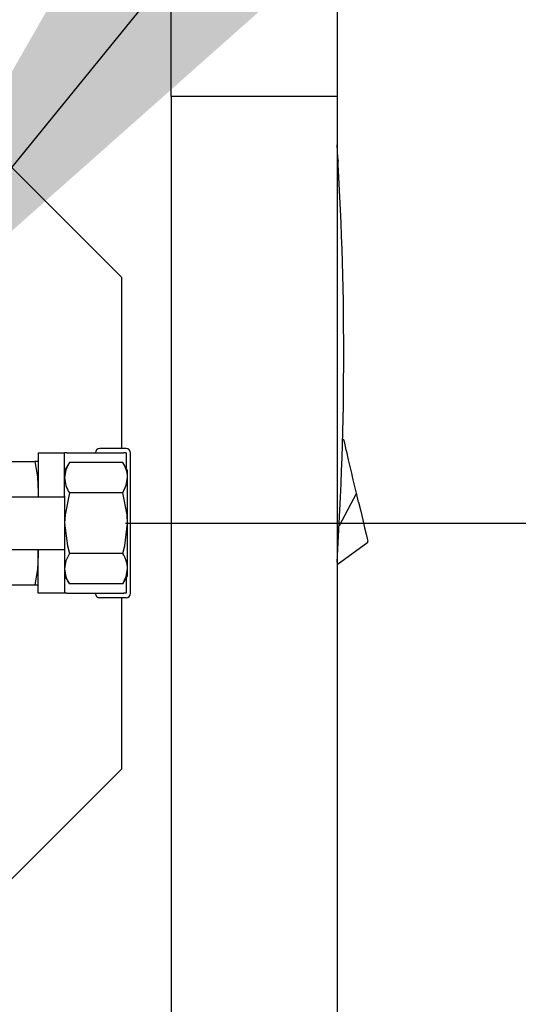
# Model space of a CAD drawing. Units: inches. Extents: x 0.8 to 15.8, y 0.5 to 10.2.
# Drawn here: x 3.8 to 3.9, y 5.4 to 5.6 of the extents above; entities that cross this region are included whole.
import ezdxf

# ---------------------------------------------------------------- set-up
doc = ezdxf.new("R2010")
doc.units = ezdxf.units.IN
doc.header["$MEASUREMENT"] = 0
doc.layers.add('FORMAT', color=7, linetype='Continuous')
doc.styles.add('SLDTEXTSTYLE0', font='TXT', dxfattribs={"width": 0.605})
doc.dimstyles.new('SLDDIMSTYLE1', dxfattribs={"dimtxt": 0.08089192708333333, "dimasz": 0.13, "dimexe": 0, "dimexo": 0.0625, "dimgap": 0.02022298177083333, "dimtad": 0, "dimtih": 1, "dimtoh": 1, "dimdec": 6, "dimlfac": 32, "dimrnd": 1e-09, "dimzin": 12, "dimdsep": 46, "dimlunit": 5, "dimtxsty": 'SLDTEXTSTYLE0', "dimsah": 1, "dimcen": 0.09, "dimadec": 0, "dimazin": 3, "dimtfac": 1, "dimtdec": 1, "dimtofl": 0, "dimtmove": 0, "dimatfit": 3, "dimfxl": 0, "dimfrac": 2, "dimtolj": 1, "dimtzin": 12, "dimarcsym": 0})
doc.dimstyles.new('SLDDIMSTYLE4', dxfattribs={"dimtxt": 0.18, "dimasz": 0.13, "dimexe": 0, "dimexo": 0.0625, "dimgap": 0, "dimtad": 0, "dimtih": 1, "dimtoh": 1, "dimdec": 0, "dimrnd": 1e-09, "dimzin": 0, "dimdsep": 46, "dimlunit": 5, "dimtxsty": 'Standard', "dimsah": 1, "dimcen": 0.09, "dimadec": 0, "dimazin": 0, "dimtfac": 0.13, "dimtdec": 0, "dimtofl": 0, "dimtmove": 0, "dimatfit": 3, "dimfxl": 0, "dimfrac": 2, "dimtolj": 1, "dimtzin": 0, "dimarcsym": 0})

# ---------------------------------------------------------------- blocks, each defined once
blk = doc.blocks.new('_D_14')
at = {"layer": 'FORMAT'}
for p, q in [((3.847872320595104, 5.496782332624165), (5.352335421830754, 5.496782332624165)), ((5.227335421830754, 5.496782332624165), (5.227335421830754, 5.159330222885244)), ((5.134742811260161, 5.016583304409835), (5.106965033818084, 5.016583304409835)), ((5.106965033818084, 5.016583304409835), (5.106965033818084, 4.892354910340178)), ((5.319928000318389, 5.016583304409835), (5.347705777760466, 5.016583304409835)), ((5.347705777760466, 5.016583304409835), (5.347705777760466, 4.892354910340178)), ((5.106965033818084, 4.892354910340178), (5.134742811260161, 4.892354910340178)), ((5.347705777760466, 4.892354910340178), (5.319928000318389, 4.892354910340178)), ((5.227335421830754, 4.568587020124154), (5.227335421830754, 4.873836404267533)), ((3.939125233241754, 4.568587020124154), (5.352335421830754, 4.568587020124154))]:
    blk.add_line(p, q, dxfattribs=at)
for points in [[(5.227335421830754, 5.496782332624165), (5.207335421830755, 5.366782332624165), (5.247335421830754, 5.366782332624165)], [(5.227335421830754, 4.568587020124154), (5.247335421830754, 4.698587020124154), (5.207335421830755, 4.698587020124154)]]:
    blk.add_solid(points, dxfattribs=at)
at = {"layer": 'FORMAT', "char_height": 0.08333333333333333, "attachment_point": 1, "style": 'SLDTEXTSTYLE0'}
for s, insert in [('29-11/16', (5.008199603931424, 5.142524129005057)), ('754', (5.134742811260161, 4.999777219696202))]:
    blk.add_mtext(s, dxfattribs=dict(at, insert=insert))
blk = doc.blocks.new('_D_22')
at = {"layer": 'FORMAT'}
for p, q in [((3.761153570595104, 5.410063582624165), (3.761153570595104, 2.986007144514723)), ((2.894984608241753, 4.555696395124154), (2.894984608241753, 2.986007144514723)), ((2.894984608241753, 3.111007144514723), (3.761153570595104, 3.111007144514723)), ((3.761153570595104, 3.111007144514723), (4.069165582739967, 3.111007144514723)), ((4.24508424524517, 3.111007135348162), (4.217306467803093, 3.111007135348162)), ((4.217306467803093, 3.111007135348162), (4.217306467803093, 2.986778741278504)), ((4.430269434303398, 3.111007135348162), (4.458047211745475, 3.111007135348162)), ((4.458047211745475, 3.111007135348162), (4.458047211745475, 2.986778741278504)), ((4.217306467803093, 2.986778741278504), (4.24508424524517, 2.986778741278504)), ((4.458047211745475, 2.986778741278504), (4.430269434303398, 2.986778741278504))]:
    blk.add_line(p, q, dxfattribs=at)
for points in [[(2.894984608241753, 3.111007144514723), (3.024984608241752, 3.091007144514723), (3.024984608241752, 3.131007144514723)], [(3.761153570595104, 3.111007144514723), (3.631153570595104, 3.131007144514723), (3.631153570595104, 3.091007144514723)]]:
    blk.add_solid(points, dxfattribs=at)
at = {"layer": 'FORMAT', "char_height": 0.08333333333333333, "attachment_point": 1, "style": 'SLDTEXTSTYLE0'}
for s, insert in [('27-23/32', (4.118541037916433, 3.236947959943384)), ('704', (4.24508424524517, 3.094201050634528))]:
    blk.add_mtext(s, dxfattribs=dict(at, insert=insert))

msp = doc.modelspace()

# ---------------------------------------------------------------- linework, layer by layer
at = {"color": 7, "linetype": 'Continuous', "lineweight": 25}
for p, q in [((3.894976918866747, 5.677943565399745), (3.894976918866747, 5.59182151815565)), ((3.858067470047849, 5.59182151815565), (3.858067470047849, 5.615451254868248)), ((3.894976985303752, 5.611824593943051), (3.894976985303752, 5.581055401057644)), ((3.894976918866743, 5.591821518155649), (3.858067470047846, 5.591821518155649)), ((3.858067470047846, 5.591821518155649), (3.858067470047846, 4.723852768155649)), ((3.894976918866743, 5.591821518155649), (3.894976918866743, 4.723852768155649)), ((3.847091070595092, 5.551469832624153), (3.815841070595092, 5.582719832624153)), ((3.847091070595092, 5.513383895124164), (3.847091070595092, 5.551469832624153)), ((3.89651221754095, 5.5153165577688), (3.89618049144519, 5.515371650059413)), ((3.89651221754095, 5.5153165577688), (3.896180844843081, 5.515382461809833)), ((3.896686555279615, 5.514576269025389), (3.89651221754095, 5.5153165577688)), ((3.84802857059509, 5.513383895124164), (3.84216919559509, 5.513383895124164)), ((3.896860893018282, 5.513835980281979), (3.896686555279615, 5.514576269025389)), ((3.897035230756948, 5.513095691538567), (3.896860893018282, 5.513835980281979)), ((3.897209568495615, 5.512355402795156), (3.897035230756948, 5.513095691538567)), ((3.82849732059509, 5.512407332624164), (3.83435669559509, 5.512407332624164)), ((3.82849732059509, 5.512407332624164), (3.82849732059509, 5.504929935896144)), ((3.83435669559509, 5.504929935896144), (3.83435669559509, 5.512407332624164)), ((3.834880033861557, 5.512407332624164), (3.83435669559509, 5.512407332624164)), ((3.834880033861557, 5.512407332624164), (3.847505232328623, 5.512407332624164)), ((3.84802857059509, 5.512407332624164), (3.847505232328623, 5.512407332624164)), ((3.84802857059509, 5.512407332624164), (3.84802857059509, 5.509069411795398)), ((3.84900513309509, 5.481157332624164), (3.84900513309509, 5.512407332624164)), ((3.897558243972948, 5.510874825308334), (3.897209568495615, 5.512355402795156)), ((3.897906919450281, 5.509394247821511), (3.897558243972948, 5.510874825308334)), ((3.821459033474022, 5.510532332624164), (3.827723107716159, 5.510532332624164)), ((3.82849732059509, 5.510532332624164), (3.827723107716159, 5.510532332624164)), ((3.835403372128024, 5.510313979558296), (3.83435669559509, 5.508501082624165)), ((3.847310019062156, 5.510313979558296), (3.835403372128024, 5.510313979558296)), ((3.84835669559509, 5.508501082624165), (3.847310019062156, 5.510313979558296)), ((3.898255594927614, 5.507913670334688), (3.897906919450281, 5.509394247821511)), ((3.84835669559509, 5.506931067824763), (3.84835669559509, 5.508501082624165)), ((3.84835669559509, 5.496782332624165), (3.84835669559509, 5.506931067824763)), ((3.898604270404947, 5.506433092847868), (3.898255594927614, 5.507913670334688)), ((3.89895294588228, 5.504952515361045), (3.898604270404947, 5.506433092847868)), ((3.82849732059509, 5.504929935896144), (3.82849732059509, 5.502875174588383)), ((3.83435669559509, 5.502875174588383), (3.83435669559509, 5.504929935896144)), ((3.899301621359612, 5.503471937874223), (3.89895294588228, 5.504952515361045)), ((3.82068482059509, 5.502641707624165), (3.834224641551184, 5.502641707624165)), ((3.82849732059509, 5.503657332624164), (3.82844788396724, 5.502825737960532)), ((3.834224641551184, 5.502641707624165), (3.83435669559509, 5.502875174588383)), ((3.83435669559509, 5.502875174588383), (3.83435669559509, 5.490689490659945)), ((3.847310019062156, 5.50354815609123), (3.835403372128024, 5.50354815609123)), ((3.899301621359612, 5.503471937874223), (3.895421642984754, 5.496215671215674)), ((3.899768614247801, 5.501488950249033), (3.899301621359612, 5.503471937874223)), ((3.899768614247801, 5.501488950249033), (3.900246305509865, 5.499460534216817)), ((3.900246305509865, 5.499460534216817), (3.900705989223257, 5.497508583473638)), ((3.84835669559509, 5.486633597423565), (3.84835669559509, 5.496782332624165)), ((3.900705989223257, 5.497508583473638), (3.901116351512942, 5.495766065840352)), ((3.901116351512942, 5.495766065840352), (3.901449700027251, 5.494350571096278)), ((3.901449700027251, 5.494350571096278), (3.901687844927316, 5.493339338587656)), ((3.901687844927316, 5.493339338587656), (3.901825191984974, 5.492756123034317)), ((3.894976918866735, 5.487608683821017), (3.901868037354498, 5.492574189134011)), ((3.901868037354498, 5.492574189134011), (3.901825191984974, 5.492756123034317)), ((3.82068482059509, 5.490922957624165), (3.834224641551184, 5.490922957624165)), ((3.828447468488441, 5.490739342766594), (3.82849732059509, 5.489907332624164)), ((3.82849732059509, 5.488634729352184), (3.82849732059509, 5.490689490659945)), ((3.834224641551184, 5.490922957624165), (3.83435669559509, 5.490689490659945)), ((3.83435669559509, 5.490689490659945), (3.83435669559509, 5.488634729352184)), ((3.847310019062156, 5.490016509157098), (3.835403372128024, 5.490016509157098)), ((3.82849732059509, 5.481157332624164), (3.82849732059509, 5.488634729352184)), ((3.83435669559509, 5.488634729352184), (3.83435669559509, 5.481157332624164)), ((3.894976985303752, 5.487608731693265), (3.894976985303751, 4.703865218943051)), ((3.83435669559509, 5.485063582624165), (3.835403372128024, 5.483250685690033)), ((3.847310019062156, 5.483250685690033), (3.84835669559509, 5.485063582624165)), ((3.84802857059509, 5.48449525345293), (3.84802857059509, 5.481157332624164)), ((3.84835669559509, 5.485063582624163), (3.84835669559509, 5.486633597423565)), ((3.821459033474022, 5.483032332624163), (3.827723107716158, 5.483032332624163)), ((3.827723107716158, 5.483032332624163), (3.82849732059509, 5.483032332624163)), ((3.847310019062156, 5.483250685690033), (3.835403372128024, 5.483250685690033)), ((3.83435669559509, 5.481157332624164), (3.82849732059509, 5.481157332624164)), ((3.834880033861557, 5.481157332624164), (3.83435669559509, 5.481157332624164)), ((3.834880033861557, 5.481157332624164), (3.847505232328623, 5.481157332624164)), ((3.84802857059509, 5.480180770124164), (3.84216919559509, 5.480180770124164)), ((3.847091070595092, 5.442094832624154), (3.847091070595092, 5.480180770124164)), ((3.84802857059509, 5.481157332624164), (3.847505232328623, 5.481157332624164)), ((3.815841070595092, 5.410844832624153), (3.847091070595092, 5.442094832624154))]:
    msp.add_line(p, q, dxfattribs=at)
at = {"color": 7, "linetype": 'Continuous', "lineweight": 25, "flags": 128}
for points in [[(3.894976985303745, 5.578841362463822), (3.894995213010786, 5.578770611187954), (3.895207148935885, 5.577393090550808)], [(3.827723107716159, 5.510532332624164), (3.828289659071939, 5.507123113813121), (3.82849732059509, 5.503657332624164)], [(3.835403372128024, 5.510313979558296), (3.834643977462232, 5.508656595497953), (3.83435669559509, 5.506931067824763)], [(3.847310019062156, 5.50354815609123), (3.848069413727949, 5.505205540151573), (3.84835669559509, 5.506931067824763)], [(3.835403372128024, 5.50354815609123), (3.834439699456305, 5.498623583762742), (3.83435669559509, 5.496782332624165)], [(3.84835669559509, 5.496782332624165), (3.848273691733876, 5.498623583762742), (3.847310019062156, 5.50354815609123)], [(3.83435669559509, 5.496782332624165), (3.834959577170086, 5.491726213516762), (3.835403372128024, 5.490016509157098)], [(3.847310019062156, 5.490016509157098), (3.847753814020094, 5.491726213516762), (3.84835669559509, 5.496782332624165)], [(3.82849732059509, 5.489907332624164), (3.828292968143509, 5.486469832624165), (3.827723107716158, 5.483032332624163)], [(3.835403372128024, 5.490016509157098), (3.834643977462232, 5.488359125096756), (3.83435669559509, 5.486633597423565)], [(3.847310019062156, 5.483250685690033), (3.848069413727949, 5.484908069750376), (3.84835669559509, 5.486633597423565)]]:
    msp.add_lwpolyline(points, dxfattribs=at)
at = {"color": 7, "linetype": 'Continuous', "lineweight": 25}
for centre, radius, start, end in [((3.176927890870947, 5.534604876166544), 0.7195499657969697, 356.2930486002256, 3.701301010647275), ((3.84216919559509, 5.512407332624164), 0.0009765625, 90, 180), ((3.84802857059509, 5.512407332624164), 0.000976562500000444, 0, 90), ((3.841914776611187, 5.506791308444671), 0.006443434866552432, 1.242854286483413, 33.14139318158166), ((3.840798614578998, 5.507070827204855), 0.006443434866556416, 181.2428542864754, 213.1413931815609), ((3.841914776611191, 5.486493838043475), 0.006443434866548114, 1.242854286468392, 33.14139318158786), ((3.840798614578993, 5.486773356803656), 0.006443434866551976, 181.2428542864763, 213.1413931815758), ((3.84216919559509, 5.481157332624164), 0.0009765625, 180, 270.0000000000008), ((3.84802857059509, 5.481157332624164), 0.000976562500000444, 270.0000000000008, 0)]:
    msp.add_arc(centre, radius, start, end, dxfattribs=at)

# ---------------------------------------------------------------- dimensions: what is measured, and where the dimension line sits
at = {"layer": 'FORMAT'}
dim = msp.add_linear_dim(base=(5.227335421830755, 5.496782332624165), p1=(3.889125233241755, 4.568587020124154), p2=(3.797872320595104, 5.496782332624165), angle=90.0000000000002, dimstyle='SLDDIMSTYLE1', dxfattribs=at)
dim.commit()
dim.dimension.update_dxf_attribs({"geometry": '_D_14', "text_midpoint": (5.227335421830755, 5.016583313576396), "dimtype": 160})
dim = msp.add_linear_dim(base=(3.761153570595104, 3.111007144514723), p1=(2.894984608241753, 4.605696395124153), p2=(3.761153570595104, 5.460063582624165), dimstyle='SLDDIMSTYLE1', dxfattribs=at)
dim.commit()
dim.dimension.update_dxf_attribs({"geometry": '_D_22', "text_midpoint": (4.337676855815765, 3.111007144514723), "dimtype": 160})

# ---------------------------------------------------------------- leaders
msp.add_leader([(3.781540469356415, 5.52542384572942), (4.094230841957826, 5.910576690053227), (4.344200654693443, 5.910576690053227)], dimstyle='SLDDIMSTYLE4', dxfattribs=at)

doc.saveas('drawing.dxf')
